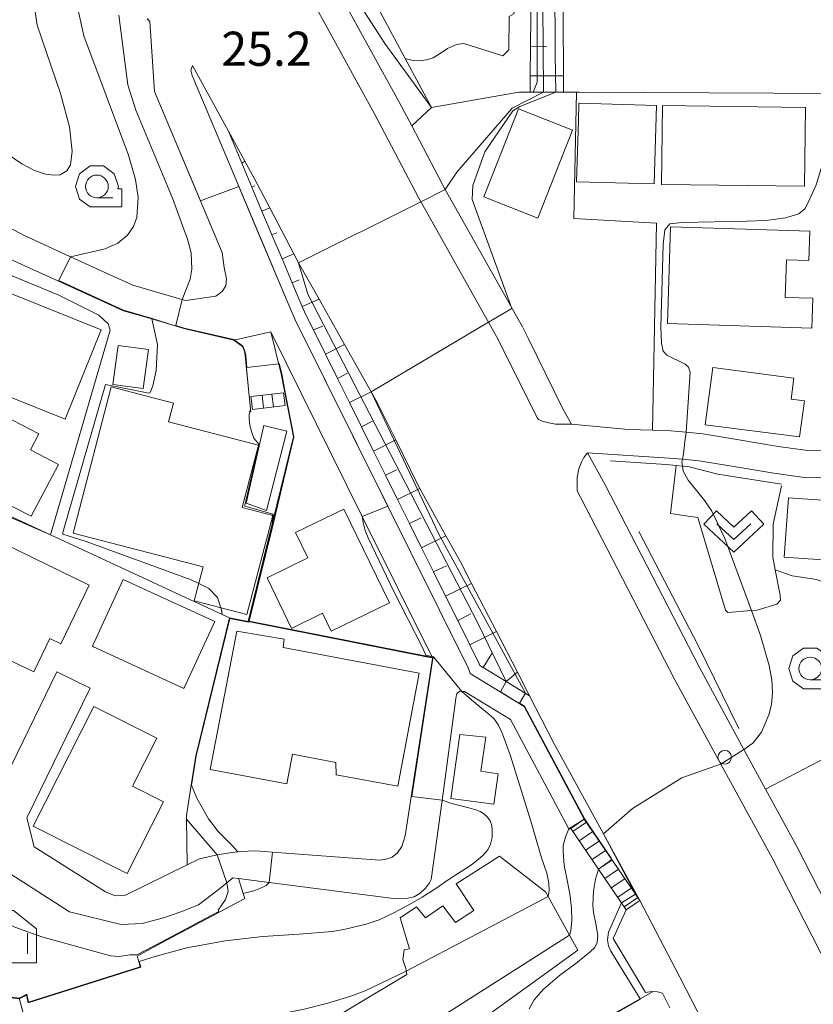
# Model space of a CAD drawing. Extents: x -14000 to -11999, y 96000 to 97500.
# Drawn here: x -13945 to -13858, y 97064 to 97172 of the extents above; entities that cross this region are included whole.
import ezdxf

# ---------------------------------------------------------------- set-up
doc = ezdxf.new("R2010")
doc.units = 0
doc.header["$MEASUREMENT"] = 0
for name, color, linetype, lineweight in [('2101000', 7, 'CONTINUOUS', 0), ('2101001', 14, 'CONTINUOUS', 0), ('2213000', 6, 'CONTINUOUS', 0), ('2214000', 6, 'CONTINUOUS', 0), ('2214110', 191, 'CONTINUOUS', 0), ('2214120', 195, 'CONTINUOUS', 0), ('2214990', 7, 'CONTINUOUS', 0), ('2238000', 3, 'CONTINUOUS', 0), ('3001000', 4, 'CONTINUOUS', 0), ('3002000', 5, 'CONTINUOUS', 0), ('3003000', 12, 'CONTINUOUS', 0), ('3402000', 1, 'CONTINUOUS', 0), ('6101110', 2, 'CONTINUOUS', 0), ('6101121', 7, 'CONTINUOUS', 0), ('6101990', 7, 'CONTINUOUS', 0), ('6110000', 1, 'CONTINUOUS', 0), ('6110110', 1, 'CONTINUOUS', 0), ('6110120', 253, 'CONTINUOUS', 0), ('6130000', 3, 'CONTINUOUS', 0), ('6140000', 6, 'CONTINUOUS', 0), ('6301000', 11, 'CONTINUOUS', 0), ('6313000', 3, 'CONTINUOUS', 0), ('6331000', 3, 'CONTINUOUS', 0), ('6334000', 3, 'CONTINUOUS', 0), ('7101000', 2, 'CONTINUOUS', 0), ('7101001', 54, 'CONTINUOUS', 0), ('7102000', 6, 'CONTINUOUS', 0), ('7102001', 214, 'CONTINUOUS', 0), ('7312000', 2, 'CONTINUOUS', 0), ('CLIP_BOX', 6, 'CONTINUOUS', 0)]:
    doc.layers.add(name, color=color, linetype=linetype, lineweight=lineweight)
doc.styles.add('PlotAnnotation', font='MS Gothic.ttf')

# ---------------------------------------------------------------- blocks, each defined once
blk = doc.blocks.new('223800')
at = {"layer": '2238000'}
blk.add_circle((0, 0), 0.3, dxfattribs=at)
blk = doc.blocks.new('633100')
at = {"layer": '6331000'}
blk.add_lwpolyline([(0, -0.5), (0.7, -0.5)], dxfattribs=at)
blk.add_circle((0, 0), 0.5, dxfattribs=at)
at = {"layer": 'CLIP_BOX'}
blk.add_lwpolyline([(1.1, -0.1), (1.1, -0.9), (-0.292, -0.9), (-0.766, -0.556), (-0.946, 0), (-0.766, 0.556), (-0.292, 0.9), (0.292, 0.9), (0.766, 0.556), (0.946, 0), (0.914, -0.1)], close=True, dxfattribs=at)
blk = doc.blocks.new('633400')
at = {"layer": '6334000'}
for points in [[(0, -0.75), (0, 0.75)], [(-0.75, -0.75), (-0.75, 0.15)], [(0.75, -0.75), (0.75, 0.15)]]:
    blk.add_lwpolyline(points, dxfattribs=at)
at = {"layer": 'CLIP_BOX'}
blk.add_lwpolyline([(1.15, 0.342), (1.15, -1.15), (-1.15, -1.15), (-1.15, 0.342), (-0.14, 1.15), (0.14, 1.15)], close=True, dxfattribs=at)
blk = doc.blocks.new('631300')
at = {"layer": '6313000'}
blk.add_lwpolyline([(0.75, 0.35), (0, -0.35), (-0.75, 0.35)], dxfattribs=at)
at = {"layer": 'CLIP_BOX'}
blk.add_lwpolyline([(-1.315, 0.331), (-0.769, 0.915), (0, 0.197), (0.769, 0.915), (1.315, 0.331), (0, -0.897)], close=True, dxfattribs=at)

msp = doc.modelspace()

# ---------------------------------------------------------------- linework, layer by layer
at = {"layer": '2101000', "flags": 128}
for points in [[(-13902.16, 97160.25), (-13903.56, 97162.93), (-13909.93, 97174.55), (-13914.49, 97183.38), (-13920.87, 97194.5), (-13926.17, 97203.23)], [(-13993.91, 97181.75), (-13981.94, 97175.63), (-13980.4, 97174.17), (-13979.02, 97172.86), (-13977.03, 97170.71), (-13973.89, 97166.63), (-13968.09, 97160.79), (-13961.96, 97156.97), (-13944.5, 97148.08), (-13939.64, 97145.87), (-13932.79, 97142.76), (-13927.43, 97141.19), (-13926.96, 97141.05), (-13923.93, 97141.49)], [(-13931.2, 97172.03), (-13931.03, 97171.83), (-13930.93, 97171.72), (-13930.43, 97164.04), (-13922.99, 97146.35), (-13922.75, 97144.69), (-13922.49, 97143.43), (-13922.58, 97142.67), (-13923, 97142.04), (-13923.67, 97141.53), (-13923.93, 97141.49)], [(-13926.29, 97165.78), (-13926.41, 97166.37), (-13926.23, 97166.89), (-13925.82, 97166.09), (-13922.3, 97159.66)], [(-13889.34, 97136.85), (-13890, 97138.18), (-13898.47, 97153.26), (-13898.77, 97153.8), (-13902.16, 97160.25)], [(-13922.3, 97159.66), (-13920.5, 97156.38), (-13919.43, 97154.42), (-13917.76, 97151.25), (-13915.11, 97146.19), (-13914.59, 97145.21), (-13912.34, 97141.2), (-13909.54, 97136.21), (-13906.63, 97131.02), (-13905.93, 97129.78), (-13903.92, 97125.73), (-13901.49, 97120.81), (-13901.27, 97120.41), (-13898.4, 97115.21), (-13896.8, 97112.32), (-13895.59, 97109.97), (-13892.86, 97104.68), (-13890.55, 97100.21), (-13889.21, 97097.61)], [(-13889.34, 97136.85), (-13885.54, 97129.16), (-13884.61, 97127.48), (-13878.33, 97126.9)], [(-13844.52, 97125.21), (-13848.97, 97125.36), (-13852.87, 97125.02), (-13856.55, 97124.63), (-13857.01, 97124.62), (-13858.63, 97124.59), (-13861.9, 97125.03), (-13866.2, 97125.75), (-13870.18, 97126.42), (-13872, 97126.59), (-13873.68, 97126.74), (-13875.69, 97126.81), (-13878.33, 97126.9)], [(-13815.11, 97099.62), (-13815.15, 97099.47), (-13815.66, 97097.76), (-13821.82, 97076.98), (-13845.34, 97064.1), (-13849.95, 97061.77), (-13850.56, 97062.94), (-13851.16, 97064.09), (-13859.84, 97081.06), (-13863.27, 97087.35), (-13865.65, 97091.71), (-13870.59, 97100.78), (-13880.92, 97120.79), (-13882.86, 97124.31)], [(-13837.09, 97121.27), (-13845.61, 97122.32), (-13848.86, 97122.36), (-13852.58, 97122.03), (-13853.79, 97121.9), (-13856.36, 97121.63), (-13858.8, 97121.58), (-13862.36, 97122.07), (-13866.77, 97122.8), (-13870.57, 97123.45), (-13872.42, 97123.61), (-13873.87, 97123.74), (-13882.86, 97124.31)], [(-13966.98, 97105.92), (-13967.89, 97104.33), (-13972.55, 97096.15), (-13970.69, 97096.08), (-13959.42, 97090.93), (-13959.24, 97090.85), (-13950.64, 97085.42), (-13947.98, 97086.3), (-13941.15, 97100.25)], [(-13921.94, 97080.37), (-13921.28, 97080.47), (-13921.01, 97080.51), (-13919.28, 97080.56), (-13917.46, 97080.43), (-13905.69, 97079.55), (-13904.97, 97079.64), (-13904.3, 97079.89), (-13903.71, 97080.36), (-13903.25, 97081.04), (-13902.87, 97082.22), (-13902.21, 97086.51), (-13899.87, 97101.72)], [(-13937.48, 97098.45), (-13940.06, 97093.2)], [(-13940.06, 97093.2), (-13944.46, 97084.19), (-13943.64, 97081.01), (-13935.81, 97076.07), (-13934.75, 97075.61), (-13933.61, 97075.7), (-13926.82, 97079.04)], [(-13926.82, 97079.04), (-13925.48, 97079.69), (-13923.54, 97080.12), (-13921.94, 97080.37)]]:
    msp.add_lwpolyline(points, dxfattribs=at)
at = {"layer": '2101000'}
for points in [[(-13877.11, 97075.12), (-13883.2, 97084.04), (-13889.79, 97096.45), (-13895.72, 97100.05), (-13895.93, 97100.6), (-13914.97, 97138.94), (-13915.86, 97141), (-13926.11, 97165.37), (-13926.29, 97165.78)], [(-13921.71, 97136.72), (-13927.18, 97137.99), (-13928.14, 97138.27), (-13930.71, 97139.03), (-13933.84, 97139.94), (-13941.05, 97143.22), (-13945.8, 97145.38), (-13952.97, 97149.03)], [(-13921.71, 97136.72), (-13917.65, 97137.61)], [(-13899.87, 97101.72), (-13899.86, 97101.77), (-13907.59, 97117.33), (-13917.65, 97137.61)], [(-13957.69, 97085.38), (-13939.77, 97073.86), (-13934.07, 97072.49), (-13931.79, 97072.58), (-13929.43, 97073.22), (-13927.53, 97073.86), (-13925.59, 97074.63), (-13923.44, 97076.28), (-13922.47, 97077.06), (-13921.8, 97077.6), (-13921.18, 97077.52), (-13917.82, 97077.09), (-13904.15, 97075.34), (-13902.59, 97075.38), (-13901.88, 97075.51), (-13901.24, 97075.9), (-13900.66, 97076.45), (-13900.19, 97077.04), (-13900.03, 97077.42), (-13898.83, 97086.09), (-13897.3, 97097.3), (-13897.23, 97097.77), (-13897.14, 97097.94), (-13896.85, 97098.11), (-13896.64, 97098.1), (-13896.35, 97098.1), (-13891.3, 97095.02), (-13884.91, 97082.99), (-13884.88, 97082.92), (-13884.69, 97083.02)], [(-13889.21, 97097.61), (-13886.49, 97092.34), (-13881.1, 97082.44), (-13877.11, 97075.12)], [(-13884.69, 97083.02), (-13878.59, 97074.1), (-13880.01, 97070.95), (-13876.46, 97065.01), (-13875.78, 97065.12), (-13875.16, 97065.06), (-13874.6, 97064.91)], [(-13874.6, 97064.91), (-13873.79, 97063.32)]]:
    msp.add_lwpolyline(points, dxfattribs=at)
at = {"layer": '2101001', "flags": 128}
msp.add_lwpolyline([(-13941.15, 97100.25), (-13937.48, 97098.45)], dxfattribs=at)
at = {"layer": '2213000', "flags": 128}
for points in [[(-13939.15, 97225.28), (-13940.76, 97225.02), (-13941.43, 97224.55), (-13941.93, 97223.79), (-13942.18, 97222.86), (-13942.27, 97222.01), (-13936.69, 97214.07), (-13930.2, 97204.1), (-13928.96, 97202.04), (-13923.45, 97192.98), (-13917.13, 97181.94), (-13912.58, 97173.14), (-13906.21, 97161.51), (-13901.41, 97152.37), (-13892.66, 97136.78), (-13888.38, 97128.15), (-13888.22, 97127.98), (-13887.88, 97127.85), (-13887.29, 97127.64), (-13886.36, 97127.48), (-13885.72, 97127.48), (-13884.61, 97127.48)], [(-13882.86, 97124.31), (-13883.26, 97123.82), (-13883.51, 97123.31), (-13883.81, 97122.55), (-13883.97, 97121.62), (-13883.97, 97121.03), (-13883.97, 97120.35), (-13883.98, 97120.13), (-13883.57, 97119.38), (-13873.24, 97099.37), (-13868.19, 97090.11), (-13862.49, 97079.65), (-13853.83, 97062.72), (-13853.46, 97062.01), (-13853.04, 97061.8), (-13852.54, 97061.38), (-13852.03, 97061.21), (-13851.18, 97061.3), (-13850.64, 97061.43), (-13849.95, 97061.77)], [(-13867.63, 97051.34), (-13867.06, 97051.62), (-13866.68, 97051.92), (-13866.47, 97052.17), (-13866.26, 97052.6), (-13866.14, 97053.02), (-13866.22, 97053.48), (-13866.22, 97053.82), (-13866.25, 97054.1), (-13872.7, 97066.67), (-13877.11, 97075.12)]]:
    msp.add_lwpolyline(points, dxfattribs=at)
at = {"layer": '2214000'}
for points in [[(-13883.2, 97084.04), (-13877.11, 97075.12)], [(-13884.69, 97083.02), (-13878.59, 97074.1)]]:
    msp.add_lwpolyline(points, dxfattribs=at)
at = {"layer": '2214110'}
msp.add_lwpolyline([(-13884.69, 97083.02), (-13883.2, 97084.04)], dxfattribs=at)
at = {"layer": '2214120'}
msp.add_lwpolyline([(-13878.59, 97074.1), (-13877.11, 97075.12)], dxfattribs=at)
at = {"layer": '2214990'}
for points in [[(-13882.97, 97083.71), (-13884.46, 97082.69)], [(-13882.27, 97082.68), (-13883.75, 97081.66)], [(-13881.56, 97081.64), (-13883.05, 97080.63)], [(-13880.86, 97080.61), (-13882.34, 97079.6)], [(-13880.15, 97079.58), (-13881.64, 97078.56)], [(-13879.45, 97078.55), (-13880.93, 97077.53)], [(-13878.74, 97077.51), (-13880.23, 97076.5)], [(-13878.04, 97076.48), (-13879.52, 97075.47)], [(-13877.33, 97075.45), (-13878.82, 97074.43)]]:
    msp.add_lwpolyline(points, dxfattribs=at)
at = {"layer": '3001000', "flags": 128}
for points in [[(-13884.04, 97154.11), (-13883.85, 97160.84), (-13883.8, 97162.74), (-13883.76, 97162.74), (-13875.28, 97162.5), (-13875.53, 97153.87), (-13884.04, 97154.11)], [(-13874.61, 97162.48), (-13858.89, 97162.27), (-13859, 97153.62), (-13874.73, 97153.83), (-13874.61, 97162.48)], [(-13894.25, 97152.45), (-13890.44, 97162.13), (-13884.49, 97159.78), (-13888.3, 97150.11), (-13894.25, 97152.45)], [(-13858.18, 97138.04), (-13874.07, 97138.54), (-13873.74, 97149.15), (-13858.41, 97148.67), (-13858.51, 97145.47), (-13860.99, 97145.55), (-13861.12, 97141.4), (-13858.08, 97141.31), (-13858.18, 97138.04)], [(-13940.22, 97128.02), (-13953.2, 97133.22), (-13949.26, 97143.04), (-13936.29, 97137.84), (-13940.22, 97128.02)], [(-13931.09, 97135.69), (-13931.67, 97131.38), (-13934.98, 97131.82), (-13934.4, 97136.13), (-13931.09, 97135.69)], [(-13869.09, 97133.69), (-13860.16, 97132.53), (-13860.46, 97130.21), (-13859.02, 97130.03), (-13859.54, 97126.07), (-13869.91, 97127.41), (-13869.09, 97133.69)], [(-13920.28, 97106.55), (-13926.05, 97108.04), (-13925.07, 97111.77), (-13939.35, 97115.49), (-13935.17, 97131.57), (-13928.34, 97129.79), (-13928.88, 97127.74), (-13919.01, 97125.17), (-13920.79, 97118.32), (-13917.43, 97117.44), (-13920.28, 97106.55)], [(-13943.97, 97117.35), (-13956.44, 97123.7), (-13953.23, 97129.89), (-13951.63, 97129.05), (-13950.79, 97130.35), (-13943.13, 97126.39), (-13944.03, 97124.66), (-13940.95, 97123.05), (-13943.97, 97117.35)], [(-13940.7, 97103.32), (-13941.92, 97103.91), (-13943.68, 97100.25), (-13946.89, 97101.8), (-13948.15, 97100.2), (-13952.64, 97102.07), (-13946.76, 97114.23), (-13937.6, 97109.76), (-13940.7, 97103.32)], [(-13933.85, 97110.41), (-13923.8, 97105.78), (-13927.19, 97098.42), (-13937.12, 97103), (-13937.24, 97103.05), (-13936.01, 97105.72), (-13933.85, 97110.41)], [(-13924.3, 97089.52), (-13921.38, 97104.73), (-13916.16, 97103.84), (-13916.29, 97102.92), (-13901.34, 97100.1), (-13903.68, 97087.66), (-13910.47, 97088.94), (-13910.48, 97090.28), (-13915.26, 97091.18), (-13915.88, 97087.93), (-13924.3, 97089.52)], [(-13930.18, 97092.94), (-13932.84, 97087.69), (-13929.43, 97085.97), (-13933.42, 97078.07), (-13943.74, 97083.29), (-13937.1, 97096.44), (-13930.18, 97092.94)], [(-13894, 97093.07), (-13894.56, 97089.31), (-13892.67, 97089.04), (-13893.12, 97085.71), (-13897.86, 97086.34), (-13896.88, 97093.37), (-13894, 97093.07)]]:
    msp.add_lwpolyline(points, close=True, dxfattribs=at)
at = {"layer": '3001000'}
for points in [[(-13919.83, 97130.5), (-13916.24, 97130.93), (-13916.07, 97129.51), (-13919.66, 97129.08)], [(-13909.61, 97118.14), (-13904.6, 97107.82), (-13911, 97104.71), (-13911.95, 97106.68), (-13915.36, 97105.02), (-13918.05, 97110.58), (-13913.57, 97112.76), (-13914.93, 97115.56)]]:
    msp.add_lwpolyline(points, close=True, dxfattribs=at)
at = {"layer": '3002000', "flags": 128}
msp.add_lwpolyline([(-13914.74, 97059.77), (-13902.68, 97066.97), (-13902.75, 97067.35), (-13902.8, 97067.65), (-13903.15, 97068.64), (-13903, 97069.68), (-13902.41, 97069.8), (-13903.43, 97073.21), (-13901.63, 97074.43), (-13900.64, 97073.21), (-13898.73, 97074.51), (-13897.33, 97072.71), (-13895.32, 97074.01), (-13897.28, 97076.94), (-13892.5, 97079.98), (-13887.44, 97076.04), (-13887.17, 97075.56), (-13884.81, 97071.3), (-13883.89, 97069.66), (-13893.3, 97062.86)], dxfattribs=at)
at = {"layer": '3003000', "flags": 128}
for points in [[(-13920.33, 97118.79), (-13918.39, 97127.34), (-13915.89, 97126.71), (-13918.11, 97117.97), (-13920.33, 97118.79)], [(-13860.77, 97119.38), (-13851.75, 97118.75), (-13852.21, 97112.22), (-13861.23, 97112.84), (-13860.77, 97119.38)]]:
    msp.add_lwpolyline(points, close=True, dxfattribs=at)
at = {"layer": '3402000'}
for points in [[(-13918.6, 97130.65), (-13918.43, 97129.23)], [(-13917.53, 97130.77), (-13917.36, 97129.36)]]:
    msp.add_lwpolyline(points, dxfattribs=at)
at = {"layer": '6101110'}
msp.add_lwpolyline([(-13889.16, 97163.98), (-13889.14, 97165.75), (-13889.1, 97168.98), (-13889.07, 97172.21), (-13889.04, 97175.44), (-13889, 97178.67), (-13888.97, 97181.91), (-13888.94, 97185.14), (-13888.93, 97185.35), (-13890.91, 97188.57), (-13890.41, 97198.73), (-13889.74, 97200.92), (-13888.8, 97204.01), (-13888.45, 97205.15), (-13888.23, 97205.45), (-13887.24, 97206.79), (-13886.51, 97207.79), (-13885.33, 97209.4), (-13883.42, 97212), (-13881.07, 97215.2)], dxfattribs=at)
at = {"layer": '6101110', "flags": 128}
msp.add_lwpolyline([(-13889.21, 97097.61), (-13891.77, 97099.17), (-13894.31, 97100.72), (-13894.66, 97100.94), (-13894.74, 97101.13), (-13895.78, 97103.23), (-13897.1, 97105.9), (-13898.43, 97108.56), (-13899.75, 97111.22), (-13901.07, 97113.88), (-13902.39, 97116.54), (-13903.71, 97119.2), (-13905.03, 97121.86), (-13906.35, 97124.52), (-13907.68, 97127.18), (-13909, 97129.84), (-13910.32, 97132.5), (-13911.64, 97135.16), (-13912.96, 97137.83), (-13913.79, 97139.49), (-13914.18, 97140.4), (-13914.66, 97141.52), (-13915.3, 97143.02), (-13916.4, 97145.64), (-13917.51, 97148.27), (-13918.61, 97150.9), (-13919.72, 97153.52), (-13920.82, 97156.15), (-13922.3, 97159.66)], dxfattribs=at)
at = {"layer": '6101121', "flags": 128}
for points in [[(-13881.07, 97215.2), (-13882.52, 97211.12), (-13883.58, 97208.12), (-13884.74, 97204.87), (-13884.99, 97202.85), (-13885.6, 97197.98), (-13885.6, 97197.8), (-13885.58, 97191.34), (-13885.55, 97185.1), (-13885.53, 97178.64), (-13885.51, 97172.18), (-13885.49, 97165.75), (-13885.48, 97163.96), (-13887.69, 97163.97), (-13889.16, 97163.98)], [(-13922.3, 97159.66), (-13920.5, 97156.38), (-13919.43, 97154.42), (-13917.76, 97151.25), (-13915.11, 97146.19), (-13914.59, 97145.21), (-13912.34, 97141.2), (-13909.54, 97136.21), (-13906.63, 97131.02), (-13905.93, 97129.78), (-13903.92, 97125.73), (-13901.49, 97120.81), (-13901.27, 97120.41), (-13898.4, 97115.21), (-13896.8, 97112.32), (-13895.59, 97109.97), (-13892.86, 97104.68), (-13890.55, 97100.21), (-13889.21, 97097.61)]]:
    msp.add_lwpolyline(points, dxfattribs=at)
at = {"layer": '6101990', "flags": 128}
for points in [[(-13889.1, 97168.98), (-13887.3, 97168.96)], [(-13889.14, 97165.75), (-13885.49, 97165.75)], [(-13920.82, 97156.15), (-13920.5, 97156.38)], [(-13919.72, 97153.52), (-13919.4, 97153.65)], [(-13918.61, 97150.9), (-13917.76, 97151.25)], [(-13917.51, 97148.27), (-13916.97, 97148.5)], [(-13916.4, 97145.64), (-13915.11, 97146.19)], [(-13915.3, 97143.02), (-13914.51, 97143.35)], [(-13914.18, 97140.4), (-13912.34, 97141.2)], [(-13912.96, 97137.83), (-13911.93, 97138.23)], [(-13911.64, 97135.16), (-13909.54, 97136.21)], [(-13910.32, 97132.5), (-13909.2, 97133.06)], [(-13909, 97129.84), (-13906.63, 97131.02)], [(-13907.68, 97127.18), (-13906.46, 97127.79)], [(-13906.35, 97124.52), (-13903.92, 97125.73)], [(-13905.03, 97121.86), (-13903.82, 97122.46)], [(-13903.71, 97119.2), (-13901.27, 97120.41)], [(-13902.39, 97116.54), (-13901.11, 97117.17)], [(-13901.07, 97113.88), (-13898.4, 97115.21)], [(-13899.75, 97111.22), (-13898.35, 97111.91)], [(-13898.43, 97108.56), (-13895.59, 97109.97)], [(-13897.1, 97105.9), (-13895.66, 97106.61)], [(-13895.78, 97103.23), (-13892.86, 97104.68)], [(-13894.31, 97100.72), (-13893.36, 97102.27)], [(-13891.77, 97099.17), (-13890.55, 97100.21)]]:
    msp.add_lwpolyline(points, dxfattribs=at)
at = {"layer": '6110000'}
for points in [[(-13896.44, 97169.32), (-13892.15, 97167.96), (-13891.49, 97168.6), (-13891.46, 97172.27), (-13890.94, 97172.59), (-13889.65, 97178.39), (-13891.2, 97179.83), (-13890.91, 97188.57)], [(-13877.11, 97075.12), (-13883.2, 97084.04), (-13889.79, 97096.45), (-13895.72, 97100.05), (-13895.93, 97100.6), (-13914.97, 97138.94), (-13915.86, 97141), (-13926.11, 97165.37), (-13926.29, 97165.78)], [(-13900, 97162.26), (-13890.38, 97163.98), (-13890.16, 97163.98), (-13889.16, 97163.98), (-13887.69, 97163.97), (-13885.48, 97163.96), (-13884.06, 97163.95), (-13883.71, 97163.95), (-13855.26, 97163.81)], [(-13912.58, 97038.81), (-13911.51, 97039.2), (-13908.1, 97040.45), (-13902.34, 97042.56), (-13898.56, 97046.9), (-13893.21, 97053.06), (-13885.22, 97059.67), (-13875.62, 97065.11)]]:
    msp.add_lwpolyline(points, dxfattribs=at)
at = {"layer": '6110000', "flags": 128}
for points in [[(-13923.93, 97141.49), (-13923.67, 97141.53), (-13923, 97142.04), (-13922.58, 97142.67), (-13922.49, 97143.43), (-13922.75, 97144.69), (-13922.99, 97146.35), (-13930.43, 97164.04), (-13930.93, 97171.72), (-13931.03, 97171.83)], [(-13889.34, 97136.85), (-13890, 97138.18), (-13898.47, 97153.26), (-13898.77, 97153.8), (-13902.16, 97160.25)], [(-13919.83, 97128.79), (-13919.86, 97129.16), (-13920.04, 97130.94), (-13920.44, 97135), (-13920.53, 97135.5), (-13920.74, 97136.01), (-13921.71, 97136.72), (-13927.18, 97137.99), (-13928.14, 97138.27), (-13930.71, 97139.03), (-13933.84, 97139.94), (-13941.05, 97143.22), (-13945.8, 97145.38), (-13952.97, 97149.03)], [(-13915.73, 97129.08), (-13916.17, 97131.33), (-13916.49, 97133), (-13917.65, 97137.61)], [(-13920.14, 97105.78), (-13917.47, 97116.66), (-13915.16, 97126.08), (-13915.73, 97129.08)], [(-13861.54, 97120.87), (-13868.53, 97121.99), (-13871.81, 97122.8), (-13872.4, 97122.85), (-13873.09, 97122.92), (-13874.2, 97123.02), (-13880.31, 97123.43)], [(-13899.86, 97101.77), (-13900.54, 97101.91), (-13920.14, 97105.78), (-13922.18, 97106.18), (-13923, 97106.56), (-13941.86, 97115.29), (-13946.51, 97117.45)], [(-13926.82, 97079.04), (-13926.91, 97084.04), (-13926.92, 97084.47), (-13926.39, 97087.78), (-13925.88, 97091.02), (-13922.18, 97106.18)], [(-13966.98, 97105.92), (-13967.89, 97104.33), (-13972.55, 97096.15), (-13970.69, 97096.08), (-13959.42, 97090.93), (-13959.24, 97090.85), (-13950.64, 97085.42), (-13947.98, 97086.3), (-13941.15, 97100.25)], [(-13921.94, 97080.37), (-13921.28, 97080.47), (-13921.01, 97080.51), (-13919.28, 97080.56), (-13917.46, 97080.43), (-13905.69, 97079.55), (-13904.97, 97079.64), (-13904.3, 97079.89), (-13903.71, 97080.36), (-13903.25, 97081.04), (-13902.87, 97082.22), (-13902.21, 97086.51), (-13899.87, 97101.72)], [(-13940.06, 97093.2), (-13944.46, 97084.19), (-13943.64, 97081.01), (-13935.81, 97076.07), (-13934.75, 97075.61), (-13933.61, 97075.7), (-13926.82, 97079.04)], [(-13944.46, 97064.8), (-13944.27, 97063.93), (-13931.99, 97067.81), (-13932.14, 97068.39), (-13932.32, 97069.01), (-13929.57, 97070.48), (-13924.2, 97073.35), (-13920.51, 97075.32), (-13920.68, 97075.87), (-13921.18, 97077.52)], [(-13955.24, 97073.65), (-13955.02, 97071.12), (-13952.65, 97068.34), (-13948.37, 97064.73), (-13945.29, 97064.36), (-13943.84, 97058.98), (-13942.1, 97052.53), (-13941.57, 97050.57), (-13941.36, 97050.51), (-13935.45, 97048.74), (-13927.14, 97049.52), (-13924.85, 97046.42), (-13923.02, 97043.92), (-13924.4, 97038.56), (-13913.98, 97036.24), (-13912.81, 97035.98), (-13911.95, 97035.78)]]:
    msp.add_lwpolyline(points, dxfattribs=at)
at = {"layer": '6110110', "flags": 128}
msp.add_lwpolyline([(-13926.17, 97203.23), (-13912.83, 97186.28), (-13900, 97162.26)], dxfattribs=at)
at = {"layer": '6110120', "flags": 128}
msp.add_lwpolyline([(-13900, 97162.26), (-13902.16, 97160.25), (-13903.56, 97162.93), (-13909.93, 97174.55), (-13914.49, 97183.38), (-13920.87, 97194.5), (-13926.17, 97203.23)], dxfattribs=at)
at = {"layer": '6130000', "flags": 128}
msp.add_lwpolyline([(-13875.69, 97126.81), (-13875.26, 97149.55), (-13884.34, 97150.07), (-13884.06, 97163.95)], dxfattribs=at)
at = {"layer": '6140000', "flags": 128}
msp.add_lwpolyline([(-13877.2, 97115.66), (-13870.71, 97103.21), (-13866.21, 97094.03)], dxfattribs=at)
at = {"layer": '6301000'}
msp.add_lwpolyline([(-13896.44, 97169.32), (-13897.25, 97169.21), (-13898.24, 97168.78), (-13899.02, 97168.21), (-13899.8, 97167.73), (-13900.54, 97167.52), (-13901.39, 97167.42), (-13902.01, 97167.44), (-13902.9, 97167.68)], dxfattribs=at)
at = {"layer": '6301000', "flags": 128}
for points in [[(-13861.54, 97120.7), (-13862.43, 97116.49), (-13862.48, 97112.86), (-13862.22, 97111.47), (-13861.69, 97108.66), (-13861.65, 97108.12), (-13862.05, 97107.68), (-13864.22, 97107.02), (-13864.83, 97106.97), (-13867.41, 97106.76), (-13867.67, 97107.03), (-13870.71, 97117.22), (-13872.3, 97117.44), (-13873.72, 97117.66), (-13873.09, 97122.92)], [(-13862.22, 97111.47), (-13860.34, 97110.8), (-13857.67, 97110.38), (-13855.71, 97109.67), (-13854.58, 97108.27), (-13853.74, 97106.17), (-13853.32, 97099.85), (-13854.16, 97094.94), (-13855.71, 97091.29), (-13863.27, 97087.35)]]:
    msp.add_lwpolyline(points, dxfattribs=at)
at = {"layer": '7101000'}
for points in [[(-13939.42, 97175.83), (-13938.18, 97170.15), (-13933.28, 97157.04), (-13932.51, 97154.37), (-13932.22, 97152.4), (-13932.37, 97150.19), (-13932.71, 97149.18), (-13933.37, 97148.26), (-13934.43, 97147.38), (-13935.83, 97146.76), (-13939.64, 97145.87)], [(-13872, 97126.59), (-13871.56, 97133.2), (-13871.74, 97133.73), (-13872.13, 97134.05), (-13874.14, 97135.06), (-13874.54, 97135.49), (-13874.73, 97136.37), (-13874.77, 97138.15), (-13874.54, 97147.22), (-13874.35, 97148.84), (-13873.78, 97149.49), (-13872.48, 97149.64), (-13865.37, 97149.79), (-13863.23, 97149.87), (-13861.09, 97150.16), (-13859.63, 97150.6), (-13858.94, 97151.18), (-13858.37, 97152.3), (-13857.73, 97153.76), (-13856.27, 97158.58), (-13855.9, 97160.13), (-13855.26, 97163.81)], [(-13917.42, 97116.65), (-13917.46, 97116.69), (-13917.52, 97116.75), (-13917.52, 97116.82), (-13917.36, 97117.49), (-13917.42, 97117.55), (-13917.52, 97117.6), (-13920.48, 97118.46), (-13920.51, 97118.57), (-13918.97, 97125.12), (-13918.96, 97125.26), (-13919.49, 97125.92), (-13919.74, 97126.56), (-13919.94, 97127.33), (-13920.03, 97128.1), (-13920, 97128.57), (-13919.86, 97129.16)], [(-13872.47, 97123.34), (-13872.4, 97122.85), (-13872.32, 97122.29), (-13871.8, 97121.31), (-13869.94, 97119.05), (-13869.17, 97117.9), (-13867.76, 97114.89), (-13864.83, 97106.97), (-13863.82, 97104.24), (-13862.87, 97100.94), (-13862.59, 97099.37), (-13862.52, 97097.95), (-13862.64, 97096.67), (-13862.91, 97095.53), (-13863.74, 97093.62), (-13864.69, 97092.41), (-13865.65, 97091.71)], [(-13926.34, 97087.77), (-13925.76, 97086.36), (-13924.5, 97084.1), (-13923.42, 97082.7), (-13921.93, 97081.18), (-13921.28, 97080.47)], [(-13917.82, 97077.09), (-13918.16, 97076.77), (-13918.59, 97076.53), (-13919.5, 97076.19), (-13920.68, 97075.87)], [(-13879.12, 97074.87), (-13880.52, 97071.63), (-13880.66, 97070.78), (-13880.55, 97070.12), (-13880.29, 97069.53), (-13877.05, 97064.3)]]:
    msp.add_lwpolyline(points, dxfattribs=at)
at = {"layer": '7101001', "flags": 128}
msp.add_lwpolyline([(-13939.64, 97145.87), (-13940.92, 97143.25)], dxfattribs=at)
at = {"layer": '7101001'}
for points in [[(-13940.92, 97143.25), (-13933.84, 97140.01), (-13930.69, 97139.09), (-13928.14, 97138.27), (-13927.18, 97137.99), (-13921.71, 97136.72), (-13920.74, 97136.01), (-13920.53, 97135.5), (-13920.44, 97135), (-13920.31, 97133.63), (-13920.04, 97130.94), (-13919.86, 97129.16)], [(-13872, 97126.59), (-13872.16, 97125.56), (-13872.31, 97124.2), (-13872.42, 97123.61), (-13872.47, 97123.34)], [(-13917.42, 97116.65), (-13920.09, 97105.77), (-13920.1, 97105.72), (-13922.14, 97106.12), (-13925.83, 97091.01), (-13926.34, 97087.77)], [(-13865.65, 97091.71), (-13868.19, 97090.11), (-13868.22, 97090.09), (-13872.47, 97088.58), (-13877.89, 97085.22), (-13881.1, 97082.44)], [(-13959.17, 97082.81), (-13959.22, 97082.63), (-13959.48, 97081.68), (-13961.9, 97072.62), (-13961.51, 97072.68), (-13955.76, 97073.57), (-13955.24, 97073.65), (-13955.02, 97071.12), (-13952.65, 97068.34), (-13948.37, 97064.73), (-13945.29, 97064.36), (-13944.46, 97064.8), (-13944.27, 97063.93), (-13931.99, 97067.81), (-13932.14, 97068.39), (-13932.32, 97069.01), (-13929.57, 97070.48), (-13924.2, 97073.35), (-13923.31, 97073.83), (-13920.51, 97075.32), (-13920.68, 97075.87)], [(-13881.1, 97082.44), (-13877.58, 97075.81), (-13879.12, 97074.87)], [(-13921.28, 97080.47), (-13921.01, 97080.51), (-13919.28, 97080.56), (-13917.46, 97080.43), (-13917.82, 97077.09)], [(-13877.05, 97064.3), (-13877.02, 97064.25), (-13885.19, 97059.63), (-13893.17, 97053.02), (-13898.52, 97046.87), (-13902.31, 97042.52), (-13908.08, 97040.4)]]:
    msp.add_lwpolyline(points, dxfattribs=at)
at = {"layer": '7102000'}
for points in [[(-13946.61, 97157.2), (-13945.01, 97156.09), (-13943.59, 97155.36), (-13942.4, 97154.96), (-13941.46, 97154.83), (-13940.8, 97154.88), (-13940.05, 97155.3), (-13939.64, 97155.99), (-13939.48, 97157.47), (-13939.76, 97160.14), (-13940.73, 97163.81), (-13943.32, 97171.32), (-13944.27, 97177.73)], [(-13927.38, 97141.18), (-13926.49, 97143.39), (-13926.3, 97144.49), (-13926.4, 97146.29), (-13926.79, 97147.8), (-13928.44, 97152.33), (-13932.46, 97161.97), (-13933.35, 97164.76), (-13934.33, 97172.43)], [(-13887.69, 97163.97), (-13891.11, 97162.2), (-13897.19, 97155.18), (-13898.47, 97153.26)], [(-13953.84, 97146.34), (-13952.5, 97146.16), (-13949.83, 97145.33), (-13940.93, 97141.65), (-13936.55, 97139.44), (-13935.52, 97138.51), (-13935.28, 97137.82), (-13941.86, 97115.29)], [(-13925.55, 97109.95), (-13926.39, 97110.36), (-13937.94, 97114.57), (-13940.49, 97115.39), (-13940.49, 97115.55), (-13935.8, 97131.82), (-13931.04, 97130.89), (-13930.91, 97130.96), (-13930.61, 97131.7), (-13930.25, 97133.37), (-13930.08, 97136.23), (-13930.71, 97139.03)], [(-13907.59, 97117.33), (-13907.46, 97116.51), (-13907.29, 97115.79), (-13906.96, 97114.99), (-13904.12, 97109.06), (-13900.98, 97102.92), (-13900.6, 97102.06)], [(-13896.64, 97098.1), (-13895.83, 97097.38), (-13894.88, 97096.6), (-13893.7, 97095.61), (-13893.15, 97095.1), (-13892.64, 97094.39), (-13892.24, 97093.6), (-13891.3, 97091), (-13889.06, 97083.83), (-13887.9, 97079.81), (-13887.33, 97078.1), (-13887.11, 97077), (-13887.05, 97076.22), (-13887.17, 97075.56)], [(-13898.82, 97086.14), (-13897.76, 97085.77), (-13897.07, 97085.58), (-13895.88, 97085.3), (-13895.1, 97085.08), (-13894.63, 97084.89), (-13894.22, 97084.64), (-13893.85, 97084.3), (-13893.54, 97083.86), (-13893.35, 97083.36), (-13893.32, 97082.77), (-13893.32, 97082.02), (-13893.51, 97081.3), (-13893.79, 97080.68), (-13894.32, 97080.11), (-13894.85, 97079.61), (-13895.6, 97079.02), (-13898.15, 97077.4), (-13899.49, 97076.44), (-13901.01, 97075.47), (-13902.48, 97074.62), (-13904.13, 97073.76), (-13905.75, 97073), (-13907.15, 97072.5), (-13909.6, 97071.91), (-13910.91, 97071.71), (-13914.51, 97071.42), (-13918.52, 97071.14), (-13922.65, 97070.67), (-13926.85, 97069.92), (-13930.22, 97068.98), (-13932.09, 97068.4)], [(-13884.81, 97071.3), (-13884.66, 97071.79), (-13884.56, 97072.91), (-13884.59, 97074.26), (-13884.78, 97075.85), (-13885.2, 97077.88), (-13885.4, 97078.94), (-13885.52, 97080.52), (-13885.5, 97081.15), (-13885.25, 97082.1), (-13884.91, 97082.99)], [(-13932.35, 97069.12), (-13933.14, 97069.13), (-13934.31, 97068.97), (-13935.26, 97069.02), (-13942.81, 97071.12), (-13945.77, 97072.18), (-13948.33, 97073.39), (-13950.27, 97074.62), (-13951.7, 97075.88), (-13954.46, 97078.87), (-13956.3, 97080.25), (-13956.65, 97080.42), (-13958.23, 97081.19), (-13958.55, 97081.32), (-13959.38, 97081.64)], [(-13889.24, 97063.19), (-13888.7, 97064.18), (-13887.73, 97065.32), (-13885.92, 97066.85), (-13884.11, 97068.19), (-13883.13, 97068.99), (-13882.54, 97069.45), (-13882.05, 97069.96), (-13881.77, 97070.5), (-13881.72, 97071.27), (-13881.94, 97072.56), (-13882.18, 97073.78), (-13882.24, 97074.61), (-13882.19, 97076.13), (-13881.95, 97077.44), (-13881.64, 97078.57)], [(-13922.47, 97077.06), (-13922.32, 97076.09), (-13922.63, 97075.23), (-13923.43, 97074.06), (-13923.34, 97073.89)], [(-13902.75, 97067.35), (-13907.27, 97065.18), (-13908.84, 97064.61), (-13911.37, 97063.82), (-13913.99, 97063.17), (-13917.07, 97062.53), (-13919.63, 97062.19), (-13923.18, 97061.76), (-13926.69, 97061.37), (-13928.94, 97061.1), (-13930.43, 97060.75), (-13931.81, 97060.2), (-13933.07, 97059.49), (-13934.61, 97058.35), (-13936.54, 97056.69), (-13938.62, 97054.88), (-13940.25, 97053.65), (-13942.1, 97052.53)]]:
    msp.add_lwpolyline(points, dxfattribs=at)
at = {"layer": '7102000', "flags": 128}
msp.add_lwpolyline([(-13926.91, 97084.04), (-13923.54, 97080.12)], dxfattribs=at)
at = {"layer": '7102001'}
for points in [[(-13882.52, 97211.12), (-13883.61, 97209.97), (-13885.83, 97204.98), (-13886.61, 97198.39), (-13886.4, 97169.82), (-13886.38, 97168.03)], [(-13888.23, 97205.45), (-13889.75, 97196.09), (-13889.28, 97188.46), (-13888.41, 97184.73), (-13888.36, 97165.08), (-13888.83, 97163.98)], [(-13900, 97162.26), (-13905.1, 97169.31), (-13909.98, 97176.89), (-13913.97, 97184.31), (-13921.37, 97196.14), (-13923.82, 97199.36)], [(-13931.23, 97172.03), (-13931.03, 97171.83), (-13930.93, 97171.72), (-13930.43, 97164.04), (-13925.37, 97152.01), (-13921.16, 97153.6), (-13919.35, 97149.29), (-13915.86, 97141), (-13914.97, 97138.94), (-13904.8, 97118.46), (-13907.59, 97117.33)], [(-13886.38, 97168.03), (-13886.34, 97163.96), (-13890.29, 97162.38), (-13891.03, 97161.9), (-13894.12, 97157.4), (-13895.45, 97153.72), (-13895.5, 97152.17), (-13891.14, 97140.2), (-13893.72, 97138.67), (-13906.63, 97131.02), (-13899.19, 97115.38), (-13889.66, 97097.89), (-13890.31, 97096.82), (-13889.75, 97096.49), (-13883.15, 97084.06), (-13882.04, 97082.42), (-13880.26, 97079.77), (-13880.18, 97079.62), (-13881.64, 97078.57)], [(-13889.16, 97163.98), (-13890.16, 97163.98), (-13890.38, 97163.98), (-13900, 97162.26)], [(-13930.71, 97139.03), (-13933.84, 97139.94), (-13941.05, 97143.22), (-13945.8, 97145.38), (-13952.97, 97149.03)], [(-13914.59, 97145.21), (-13913.57, 97141.77), (-13894.94, 97105.68), (-13891.77, 97099.17)], [(-13898.82, 97086.14), (-13902.15, 97086.55), (-13899.82, 97101.71), (-13899.8, 97101.81), (-13899.89, 97101.83), (-13900.53, 97101.96), (-13920, 97105.8), (-13917.35, 97116.63), (-13915.11, 97126.08), (-13915.68, 97129.09), (-13916.12, 97131.34), (-13916.44, 97133.01), (-13916.72, 97134.12), (-13916.77, 97134.11), (-13920.26, 97133.69), (-13920.39, 97135.01), (-13920.48, 97135.51), (-13920.7, 97136.04), (-13921.69, 97136.77), (-13927.17, 97138.04), (-13928.08, 97138.3), (-13927.38, 97141.18)], [(-13941.86, 97115.29), (-13946.46, 97117.33), (-13953.89, 97102.28), (-13955.04, 97099.92)], [(-13925.55, 97109.95), (-13924.46, 97109.42), (-13923.48, 97108.43), (-13923.12, 97107.28), (-13923.04, 97107.04), (-13923, 97106.56), (-13922.18, 97106.18), (-13925.88, 97091.02), (-13926.39, 97087.78), (-13926.92, 97084.47), (-13926.91, 97084.04)], [(-13900.6, 97102.06), (-13899.94, 97101.93), (-13899.78, 97101.9), (-13896.64, 97098.1)], [(-13891.77, 97099.17), (-13892.41, 97098.04), (-13889.79, 97096.45), (-13883.2, 97084.04), (-13884.91, 97082.99)], [(-13978.89, 97074.06), (-13964.44, 97072.18), (-13961.91, 97072.57), (-13961.51, 97072.63), (-13955.76, 97073.52), (-13955.29, 97073.59), (-13955.07, 97071.1), (-13952.69, 97068.3), (-13948.39, 97064.68), (-13945.28, 97064.31), (-13944.49, 97064.72), (-13944.31, 97063.87), (-13931.93, 97067.78), (-13932.09, 97068.4)], [(-13923.34, 97073.89), (-13924.21, 97073.45), (-13929.6, 97070.57), (-13932.35, 97069.12)]]:
    msp.add_lwpolyline(points, dxfattribs=at)
at = {"layer": '7102001', "flags": 128}
for points in [[(-13886.51, 97207.79), (-13887.91, 97192.68), (-13887.69, 97163.97)], [(-13888.83, 97163.98), (-13889.16, 97163.98)], [(-13898.47, 97153.26), (-13901.16, 97151.92), (-13914.59, 97145.21)], [(-13922.47, 97077.06), (-13923.54, 97080.12)], [(-13887.17, 97075.56), (-13902.75, 97067.35)], [(-13923.23, 97046.81), (-13884.81, 97071.3)]]:
    msp.add_lwpolyline(points, dxfattribs=at)

# ---------------------------------------------------------------- block references
at = {"layer": '2238000', "xscale": 2.5, "yscale": 2.5, "zscale": 2.5}
msp.add_blockref('223800', (-13867.77, 97090.86), dxfattribs=at)
at = {"layer": '6313000', "xscale": 2.5, "yscale": 2.5, "zscale": 2.5}
msp.add_blockref('631300', (-13866.76, 97115.65), dxfattribs=at)
at = {"layer": '6331000', "xscale": 2.5, "yscale": 2.5, "zscale": 2.5}
for p in [(-13936.75, 97153.6), (-13858.37, 97100.61)]:
    msp.add_blockref('633100', p, dxfattribs=at)
at = {"layer": '6334000', "xscale": 2.5, "yscale": 2.5, "zscale": 2.5}
msp.add_blockref('633400', (-13946.25, 97071.13), dxfattribs=at)

# ---------------------------------------------------------------- texts
at = {"layer": '7312000', "style": 'PlotAnnotation'}
msp.add_text('25.2', height=3.75, dxfattribs=at).set_placement((-13923.08, 97166.86))

doc.saveas('drawing.dxf')
